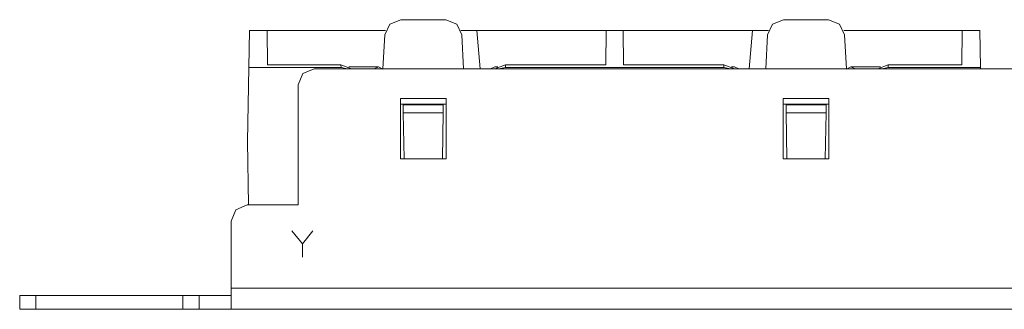
# Paper-space layout '35559-10' of a CAD drawing. Units: inches. Extents: x 1.39 to 6.14, y 5.09 to 6.78.
# Drawn here: x 1.39 to 2.31, y 6.51 to 6.78 of the extents above; entities that cross this region are included whole.
import ezdxf

# ---------------------------------------------------------------- set-up
doc = ezdxf.new("R2010")
doc.units = ezdxf.units.IN
doc.header["$MEASUREMENT"] = 0
doc.layers.add('1', color=7, linetype='Continuous', true_color=0xffffff)

psp = doc.layouts.new('35559-10')

# ---------------------------------------------------------------- linework, layer by layer
at = {"layer": '1', "color": 214, "linetype": 'Continuous', "lineweight": 18}
for p, q in [((1.73887, 6.77817), (1.73422, 6.76808)), ((1.7492, 6.78229), (1.73887, 6.77817)), ((1.7492, 6.78229), (1.7912, 6.78229)), ((1.80152, 6.77817), (1.7912, 6.78229)), ((1.80618, 6.76808), (1.80152, 6.77817)), ((2.09172, 6.76808), (2.09637, 6.77817)), ((2.09637, 6.77817), (2.1067, 6.78229)), ((2.1487, 6.78229), (2.1067, 6.78229)), ((2.1487, 6.78229), (2.15902, 6.77817)), ((2.15902, 6.77817), (2.16368, 6.76808)), ((1.60727, 6.7378), (1.60788, 6.77229)), ((1.60788, 6.77229), (1.61626, 6.77229)), ((1.61626, 6.77229), (1.62447, 6.77229)), ((1.62463, 6.74034), (1.62435, 6.77229)), ((1.62455, 6.77229), (1.73506, 6.77229)), ((1.73257, 6.73654), (1.73422, 6.76808)), ((1.80534, 6.77229), (1.82009, 6.77229)), ((1.80618, 6.76808), (1.80783, 6.73654)), ((1.82009, 6.77229), (1.94084, 6.77229)), ((1.82321, 6.73654), (1.82009, 6.77229)), ((1.94076, 6.74034), (1.94104, 6.77229)), ((1.94092, 6.77229), (1.94895, 6.77229)), ((1.95697, 6.77229), (1.94895, 6.77229)), ((1.95713, 6.74034), (1.95685, 6.77229)), ((2.07781, 6.77229), (1.95705, 6.77229)), ((2.07468, 6.73654), (2.07781, 6.77229)), ((2.09256, 6.77229), (2.07781, 6.77229)), ((2.09172, 6.76808), (2.09007, 6.73654)), ((2.27334, 6.77229), (2.16284, 6.77229)), ((2.16533, 6.73654), (2.16368, 6.76808)), ((2.27326, 6.74034), (2.27354, 6.77229)), ((2.28164, 6.77229), (2.27342, 6.77229)), ((2.29002, 6.77229), (2.28164, 6.77229)), ((2.29062, 6.7378), (2.29002, 6.77229)), ((1.62463, 6.74034), (1.69338, 6.74034)), ((1.69338, 6.74034), (1.70331, 6.73654)), ((1.69352, 6.7378), (1.69338, 6.74034)), ((1.83709, 6.73654), (1.84701, 6.74034)), ((1.84701, 6.74034), (1.84688, 6.7378)), ((1.84701, 6.74034), (1.94076, 6.74034)), ((2.05088, 6.74034), (1.95713, 6.74034)), ((2.05088, 6.74034), (2.05102, 6.7378)), ((2.06081, 6.73654), (2.05088, 6.74034)), ((2.20451, 6.74034), (2.19459, 6.73654)), ((2.20438, 6.7378), (2.20451, 6.74034)), ((2.27326, 6.74034), (2.20451, 6.74034)), ((1.60607, 6.66874), (1.60727, 6.7378)), ((1.60727, 6.7378), (1.69352, 6.7378)), ((1.6995, 6.73654), (1.69352, 6.7378)), ((1.72833, 6.73846), (1.70062, 6.73846)), ((1.72446, 6.73654), (1.72833, 6.73846)), ((1.72841, 6.73846), (1.72833, 6.73846)), ((1.72841, 6.73846), (1.73255, 6.73617)), ((1.83311, 6.73654), (1.83698, 6.73846)), ((1.83706, 6.73846), (1.83698, 6.73846)), ((1.83978, 6.73846), (1.83706, 6.73846)), ((1.83706, 6.73846), (1.83906, 6.73803)), ((1.84688, 6.7378), (1.84089, 6.73654)), ((1.84688, 6.7378), (2.05102, 6.7378)), ((2.05102, 6.7378), (2.057, 6.73654)), ((2.05812, 6.73846), (2.06083, 6.73846)), ((2.05884, 6.73803), (2.06083, 6.73846)), ((2.06091, 6.73846), (2.06083, 6.73846)), ((2.06091, 6.73846), (2.06479, 6.73654)), ((2.16535, 6.73617), (2.16948, 6.73846)), ((2.16956, 6.73846), (2.16948, 6.73846)), ((2.16956, 6.73846), (2.19727, 6.73846)), ((2.16956, 6.73846), (2.17344, 6.73654)), ((2.19839, 6.73654), (2.20438, 6.7378)), ((2.29062, 6.7378), (2.20438, 6.7378)), ((2.29064, 6.73654), (2.29062, 6.7378)), ((1.75145, 6.70354), (1.74895, 6.70354)), ((1.75145, 6.70354), (1.75146, 6.70295)), ((1.78895, 6.70354), (1.75145, 6.70354)), ((1.78895, 6.70354), (1.78894, 6.70295)), ((1.79145, 6.70354), (1.78895, 6.70354)), ((2.10645, 6.70354), (2.10895, 6.70354)), ((2.10895, 6.70354), (2.10896, 6.70295)), ((2.10895, 6.70354), (2.14645, 6.70354)), ((2.14645, 6.70354), (2.14644, 6.70295)), ((2.14645, 6.70354), (2.14895, 6.70354)), ((1.75159, 6.69553), (1.75146, 6.70295)), ((1.75146, 6.70295), (1.78894, 6.70295)), ((1.75234, 6.65254), (1.75159, 6.69553)), ((1.75159, 6.69553), (1.78881, 6.69553)), ((1.78881, 6.69553), (1.78806, 6.65254)), ((1.78894, 6.70295), (1.78881, 6.69553)), ((2.10896, 6.70295), (2.10909, 6.69553)), ((2.14644, 6.70295), (2.10896, 6.70295)), ((2.10909, 6.69553), (2.10984, 6.65254)), ((2.14631, 6.69553), (2.10909, 6.69553)), ((2.14556, 6.65254), (2.14631, 6.69553)), ((2.14631, 6.69553), (2.14644, 6.70295)), ((1.6071, 6.60954), (1.60607, 6.66874))]:
    psp.add_line(p, q, dxfattribs=at)
at = {"layer": '1', "color": 5, "linetype": 'Continuous', "lineweight": 18}
for p, q in [((1.65772, 6.73215), (1.65332, 6.72154)), ((1.66832, 6.73654), (1.65772, 6.73215)), ((5.86832, 6.73654), (1.66832, 6.73654)), ((1.65332, 6.60954), (1.65332, 6.72154)), ((1.74895, 6.65254), (1.74895, 6.70879)), ((1.74895, 6.70879), (1.79145, 6.70879)), ((1.79145, 6.70879), (1.79145, 6.65254)), ((2.10645, 6.65254), (2.10645, 6.70879)), ((2.10645, 6.70879), (2.14895, 6.70879)), ((2.14895, 6.70879), (2.14895, 6.65254)), ((1.79145, 6.65254), (1.74895, 6.65254)), ((2.14895, 6.65254), (2.10645, 6.65254)), ((1.59522, 6.60515), (1.59082, 6.59454)), ((1.60582, 6.60954), (1.59522, 6.60515)), ((1.65332, 6.60954), (1.60582, 6.60954)), ((1.59082, 6.53183), (1.59082, 6.59454)), ((1.59082, 6.51804), (1.59082, 6.53183)), ((1.59082, 6.53183), (5.94582, 6.53183)), ((1.39332, 6.52504), (1.39772, 6.52504)), ((1.39332, 6.51229), (1.39332, 6.52504)), ((1.39772, 6.52504), (1.40832, 6.52504)), ((1.54582, 6.52504), (1.40832, 6.52504)), ((1.40832, 6.52504), (1.40832, 6.51229)), ((1.54582, 6.52504), (1.55643, 6.52504)), ((1.54582, 6.51229), (1.54582, 6.52504)), ((1.55643, 6.52504), (1.56082, 6.52504)), ((1.56082, 6.52504), (1.56522, 6.52504)), ((1.56082, 6.52504), (1.56082, 6.51229)), ((1.56522, 6.52504), (1.57582, 6.52504)), ((1.57582, 6.52504), (1.58643, 6.52504)), ((1.58643, 6.52504), (1.59082, 6.52504)), ((1.39772, 6.51229), (1.39332, 6.51229)), ((1.40832, 6.51229), (1.39772, 6.51229)), ((1.40832, 6.51229), (1.54582, 6.51229)), ((1.55643, 6.51229), (1.54582, 6.51229)), ((1.56082, 6.51229), (1.55643, 6.51229)), ((1.56522, 6.51229), (1.56082, 6.51229)), ((1.57582, 6.51229), (1.56522, 6.51229)), ((1.58643, 6.51229), (1.57582, 6.51229)), ((1.59082, 6.51229), (1.58643, 6.51229)), ((1.59082, 6.51229), (1.59082, 6.51804)), ((5.94582, 6.51229), (1.59082, 6.51229))]:
    psp.add_line(p, q, dxfattribs=at)
at = {"layer": '1', "color": 2, "linetype": 'Continuous', "lineweight": 18}
for p, q in [((1.64743, 6.58547), (1.65733, 6.57323)), ((1.65733, 6.57323), (1.66722, 6.58547)), ((1.65733, 6.56073), (1.65733, 6.57323)), ((1.53413, 6.51229), (1.41207, 6.51229)), ((1.41207, 6.51229), (1.53413, 6.51229)), ((1.69699, 6.51229), (1.69723, 6.51229)), ((1.71504, 6.51229), (1.69699, 6.51229)), ((1.69699, 6.51229), (1.69723, 6.51229)), ((1.71504, 6.51229), (1.69699, 6.51229)), ((1.69723, 6.51229), (1.70145, 6.51229)), ((1.69723, 6.51229), (1.71504, 6.51229)), ((1.69723, 6.51229), (1.71504, 6.51229)), ((1.69723, 6.51229), (1.70145, 6.51229)), ((1.70145, 6.51229), (1.71059, 6.51229)), ((1.70145, 6.51229), (1.71059, 6.51229)), ((1.70332, 6.51229), (1.70895, 6.51229)), ((1.70426, 6.51229), (1.70614, 6.51229)), ((1.71059, 6.51229), (1.71504, 6.51229)), ((1.71059, 6.51229), (1.71504, 6.51229)), ((1.86344, 6.51229), (1.85899, 6.51229)), ((1.86344, 6.51229), (1.85899, 6.51229)), ((1.87692, 6.51229), (1.8591, 6.51229)), ((1.8591, 6.51229), (1.87246, 6.51229)), ((1.85922, 6.51229), (1.86344, 6.51229)), ((1.85922, 6.51229), (1.86344, 6.51229)), ((1.86344, 6.51229), (1.87258, 6.51229)), ((1.87258, 6.51229), (1.86344, 6.51229)), ((1.87258, 6.51229), (1.86344, 6.51229)), ((1.86344, 6.51229), (1.87258, 6.51229)), ((1.87258, 6.51229), (1.86578, 6.51229)), ((1.87258, 6.51229), (1.86578, 6.51229)), ((1.87258, 6.51229), (1.87703, 6.51229)), ((1.87703, 6.51229), (1.87258, 6.51229)), ((1.87258, 6.51229), (1.87703, 6.51229)), ((1.87703, 6.51229), (1.87258, 6.51229)), ((1.87703, 6.51229), (1.87258, 6.51229)), ((1.87258, 6.51229), (1.87703, 6.51229)), ((1.87703, 6.51229), (1.87258, 6.51229)), ((1.87258, 6.51229), (1.87703, 6.51229)), ((2.02086, 6.51229), (2.02532, 6.51229)), ((2.02086, 6.51229), (2.03891, 6.51229)), ((2.02086, 6.51229), (2.02532, 6.51229)), ((2.02532, 6.51229), (2.02086, 6.51229)), ((2.02532, 6.51229), (2.02086, 6.51229)), ((2.02086, 6.51229), (2.03891, 6.51229)), ((2.02532, 6.51229), (2.0211, 6.51229)), ((2.0211, 6.51229), (2.02532, 6.51229)), ((2.0211, 6.51229), (2.02532, 6.51229)), ((2.0211, 6.51229), (2.02532, 6.51229)), ((2.02532, 6.51229), (2.0211, 6.51229)), ((2.0211, 6.51229), (2.02532, 6.51229)), ((2.02532, 6.51229), (2.03446, 6.51229)), ((2.03446, 6.51229), (2.02532, 6.51229)), ((2.02532, 6.51229), (2.03446, 6.51229)), ((2.03446, 6.51229), (2.02532, 6.51229)), ((2.02532, 6.51229), (2.03446, 6.51229)), ((2.03446, 6.51229), (2.02532, 6.51229)), ((2.03446, 6.51229), (2.02532, 6.51229)), ((2.02532, 6.51229), (2.03446, 6.51229)), ((2.02532, 6.51229), (2.03446, 6.51229)), ((2.02532, 6.51229), (2.03446, 6.51229)), ((2.03446, 6.51229), (2.03891, 6.51229)), ((2.03446, 6.51229), (2.03891, 6.51229)), ((2.03891, 6.51229), (2.03446, 6.51229)), ((2.03891, 6.51229), (2.03446, 6.51229)), ((2.03891, 6.51229), (2.03446, 6.51229)), ((2.03446, 6.51229), (2.03891, 6.51229)), ((2.03446, 6.51229), (2.03891, 6.51229)), ((2.03446, 6.51229), (2.03891, 6.51229)), ((2.03446, 6.51229), (2.03891, 6.51229)), ((2.03891, 6.51229), (2.03446, 6.51229)), ((2.18274, 6.51229), (2.18719, 6.51229)), ((2.18719, 6.51229), (2.18274, 6.51229)), ((2.18719, 6.51229), (2.18274, 6.51229)), ((2.18274, 6.51229), (2.18719, 6.51229)), ((2.20067, 6.51229), (2.18285, 6.51229)), ((2.20067, 6.51229), (2.18285, 6.51229)), ((2.18719, 6.51229), (2.18297, 6.51229)), ((2.18719, 6.51229), (2.18297, 6.51229)), ((2.18297, 6.51229), (2.18719, 6.51229)), ((2.18297, 6.51229), (2.18719, 6.51229)), ((2.18719, 6.51229), (2.19633, 6.51229)), ((2.18719, 6.51229), (2.19633, 6.51229)), ((2.19633, 6.51229), (2.18719, 6.51229)), ((2.18719, 6.51229), (2.19633, 6.51229)), ((2.19633, 6.51229), (2.18719, 6.51229)), ((2.18719, 6.51229), (2.19633, 6.51229)), ((2.18942, 6.51229), (2.20067, 6.51229)), ((2.18942, 6.51229), (2.20067, 6.51229)), ((2.19633, 6.51229), (2.20078, 6.51229)), ((2.20078, 6.51229), (2.19633, 6.51229)), ((2.20078, 6.51229), (2.19633, 6.51229)), ((2.20078, 6.51229), (2.19633, 6.51229)), ((2.19633, 6.51229), (2.20078, 6.51229)), ((2.19633, 6.51229), (2.20078, 6.51229)), ((2.19633, 6.51229), (2.20078, 6.51229)), ((2.20078, 6.51229), (2.19633, 6.51229))]:
    psp.add_line(p, q, dxfattribs=at)

doc.saveas('drawing.dxf')
